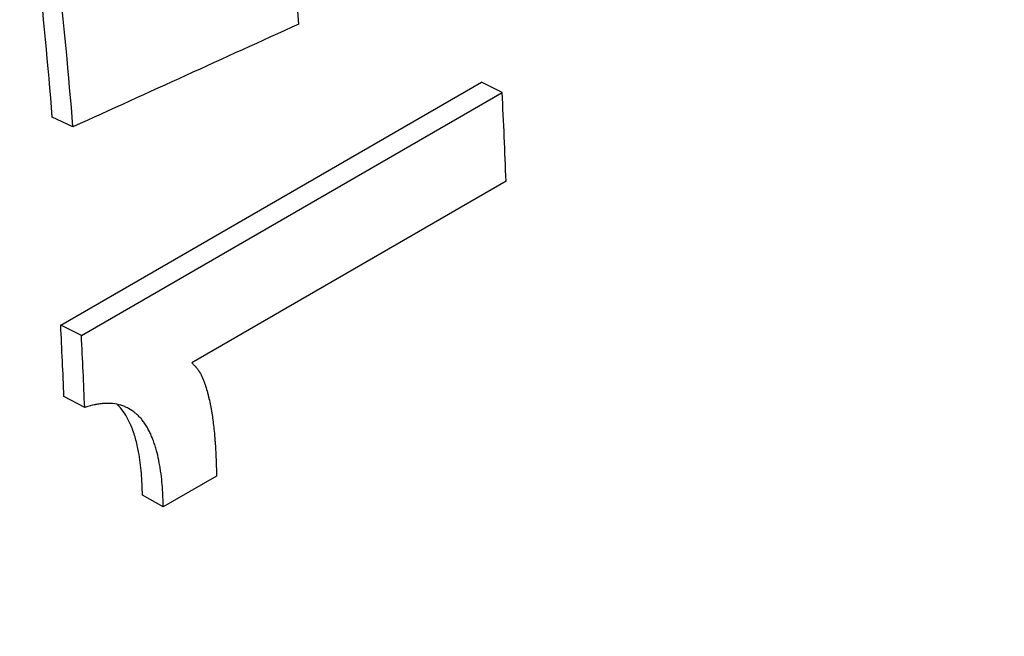
# Model space of a CAD drawing. Units: millimetres. Extents: x 0 to 420, y 0 to 297.
# Drawn here: x 101 to 105, y 77 to 80 of the extents above; entities that cross this region are included whole.
import ezdxf

# ---------------------------------------------------------------- set-up
doc = ezdxf.new("R2010")
doc.units = ezdxf.units.MM

msp = doc.modelspace()

# ---------------------------------------------------------------- linework, layer by layer
at = {"color": 7, "linetype": 'Continuous', "lineweight": 25}
for p, q in [((101.1733, 78.3788), (102.9637, 79.4124)), ((103.0519, 79.3676), (102.9637, 79.4124)), ((101.2615, 78.334), (103.0519, 79.3676)), ((101.2257, 79.222), (101.1378, 79.2626)), ((103.0686, 78.9904), (101.7308, 78.2181)), ((101.2615, 78.334), (101.1733, 78.3788)), ((101.2754, 78.0282), (101.1872, 78.0743)), ((101.8367, 77.7368), (101.61, 77.606)), ((101.61, 77.606), (101.5216, 77.655))]:
    msp.add_line(p, q, dxfattribs=at)
for centre, radius, start, end in [((71.2138, 76.792), 30.0258, 4.71982, 7.25932), ((71.1612, 76.7398), 30.1668, 4.71982, 7.25932), ((73.1673, 77.3846), 29.1083, 4.48166, 5.06187), ((75.8621, 77.976), 27.2255, 2.1352, 2.92988), ((74.049, 76.9908), 27.1598, 2.2864, 2.92934), ((74.0099, 76.9395), 27.2873, 2.2864, 2.92934)]:
    msp.add_arc(centre, radius, start, end, dxfattribs=at)
for points, knots in [([(102.4214, 63.8302), (102.6279, 63.7934), (103.043, 63.7195), (103.6585, 63.6461), (104.2722, 63.5993), (104.8584, 63.5827), (105.4181, 63.5916), (105.8189, 63.6148), (106.0882, 63.6374), (106.2276, 63.6507), (106.3668, 63.6655), (106.5059, 63.6819), (106.6449, 63.6997), (106.9189, 63.738), (107.3269, 63.8064), (107.8648, 63.9204), (108.4015, 64.0579), (108.8366, 64.1889), (109.1732, 64.301), (109.413, 64.3857), (109.6525, 64.4751), (109.8917, 64.5693), (110.1307, 64.6682), (110.3695, 64.7719), (110.7181, 64.9301), (111.1695, 65.1545), (111.7126, 65.4632), (112.2389, 65.8013), (112.7482, 66.1691), (113.2407, 66.5665), (113.7145, 66.9918), (114.1835, 67.4582), (114.6448, 67.9677), (115.097, 68.5245), (115.5262, 69.1131), (115.9324, 69.7337), (116.3029, 70.364), (116.6386, 71), (116.9402, 71.6382), (117.2188, 72.2994), (117.4746, 72.9835), (117.7074, 73.6907), (117.9172, 74.4204), (118.1099, 75.196), (118.2821, 76.0183), (118.4305, 76.8886), (118.5497, 77.7811), (118.6397, 78.6956), (118.6986, 79.6028), (118.7295, 80.4986), (118.735, 81.3792), (118.716, 82.2726), (118.6727, 83.1789), (118.605, 84.098), (118.513, 85.0293), (118.3931, 86.0023), (118.2425, 87.016), (118.0587, 88.0699), (117.8457, 89.1322), (117.6059, 90.2025), (117.4224, 90.9213), (117.3305, 91.2812)], [0, 0, 0, 0, 0.017087, 0.034332, 0.051758, 0.069384, 0.085076, 0.100951, 0.10514, 0.109343, 0.113561, 0.117792, 0.122037, 0.126297, 0.143013, 0.159988, 0.177234, 0.194761, 0.202726, 0.21075, 0.218834, 0.226981, 0.23519, 0.243462, 0.251798, 0.271733, 0.291661, 0.311603, 0.331578, 0.351605, 0.371705, 0.391657, 0.413528, 0.435417, 0.457349, 0.479347, 0.501437, 0.521416, 0.541353, 0.561267, 0.581179, 0.601109, 0.621078, 0.641067, 0.663006, 0.684913, 0.706816, 0.728742, 0.750718, 0.770698, 0.790635, 0.810549, 0.830461, 0.850391, 0.870359, 0.890349, 0.912288, 0.934195, 0.956098, 0.978024, 1, 1, 1, 1]), ([(101.7308, 78.2181), (101.7349, 78.2142), (101.7385, 78.2107), (101.7431, 78.2061), (101.7445, 78.2047), (101.7463, 78.2028), (101.7469, 78.2021), (101.7477, 78.2012), (101.748, 78.2009), (101.7485, 78.2004), (101.7487, 78.2002), (101.7518, 78.1967), (101.7545, 78.1933), (101.7584, 78.1878), (101.7597, 78.1859), (101.7615, 78.183), (101.7622, 78.182), (101.7634, 78.18), (101.7641, 78.1789), (101.7688, 78.1708), (101.7728, 78.1629), (101.7786, 78.1497), (101.7805, 78.1452), (101.7834, 78.138), (101.7843, 78.1356), (101.7857, 78.1318), (101.7861, 78.1306), (101.7868, 78.1286), (101.787, 78.128), (101.7875, 78.1267), (101.7877, 78.126), (101.7909, 78.1169), (101.7937, 78.1077), (101.7979, 78.093), (101.7992, 78.0879), (101.8012, 78.0801), (101.8019, 78.0775), (101.8029, 78.0734), (101.8032, 78.0721), (101.8038, 78.0693), (101.8042, 78.0678), (101.8068, 78.0564), (101.809, 78.0462), (101.8121, 78.0306), (101.813, 78.0254), (101.8144, 78.0175), (101.8149, 78.0148), (101.8156, 78.0109), (101.8158, 78.0096), (101.8162, 78.0069), (101.8165, 78.0054), (101.8197, 77.9858), (101.8223, 77.9656), (101.8259, 77.9328), (101.8271, 77.9214), (101.8286, 77.9037), (101.8291, 77.8977), (101.8299, 77.8885), (101.8301, 77.8855), (101.8304, 77.8808), (101.8306, 77.8792), (101.8307, 77.8769), (101.8308, 77.8761), (101.8309, 77.8745), (101.831, 77.8736), (101.8318, 77.8622), (101.8324, 77.8513), (101.8334, 77.8343), (101.8336, 77.8286), (101.834, 77.8199), (101.8342, 77.817), (101.8343, 77.8126), (101.8344, 77.8112), (101.8345, 77.809), (101.8345, 77.8082), (101.8346, 77.8071), (101.8346, 77.8067), (101.8346, 77.806), (101.8346, 77.8055), (101.8352, 77.7901), (101.8359, 77.7673), (101.8367, 77.7368)], [0, 0, 0, 0, 0.03125, 0.03125, 0.046875, 0.046875, 0.054688, 0.054688, 0.058594, 0.058594, 0.0625, 0.0625, 0.09375, 0.09375, 0.109375, 0.109375, 0.117188, 0.117188, 0.125, 0.125, 0.1875, 0.1875, 0.21875, 0.21875, 0.234375, 0.234375, 0.242188, 0.242188, 0.246094, 0.246094, 0.25, 0.25, 0.3125, 0.3125, 0.34375, 0.34375, 0.359375, 0.359375, 0.367188, 0.367188, 0.375, 0.375, 0.4375, 0.4375, 0.46875, 0.46875, 0.484375, 0.484375, 0.492188, 0.492188, 0.5, 0.5, 0.625, 0.625, 0.6875, 0.6875, 0.71875, 0.71875, 0.734375, 0.734375, 0.742188, 0.742188, 0.746094, 0.746094, 0.75, 0.75, 0.8125, 0.8125, 0.84375, 0.84375, 0.859375, 0.859375, 0.867188, 0.867188, 0.871094, 0.871094, 0.873047, 0.873047, 0.875, 0.875, 1, 1, 1, 1]), ([(101.61, 77.606), (101.6097, 77.6166), (101.6093, 77.626), (101.6089, 77.638), (101.6087, 77.6416), (101.6085, 77.6466), (101.6085, 77.6482), (101.6084, 77.6504), (101.6083, 77.6511), (101.6083, 77.6522), (101.6083, 77.6525), (101.6082, 77.6532), (101.6082, 77.6534), (101.6074, 77.6712), (101.6064, 77.6868), (101.604, 77.7156), (101.6024, 77.7303), (101.5993, 77.753), (101.5982, 77.7606), (101.5958, 77.7761), (101.5945, 77.7837), (101.5901, 77.808), (101.587, 77.8223), (101.5821, 77.8412), (101.5803, 77.8478), (101.5773, 77.858), (101.5762, 77.8614), (101.574, 77.8684), (101.5728, 77.8719), (101.5691, 77.8831), (101.5666, 77.89), (101.5629, 77.8996), (101.5617, 77.9026), (101.5592, 77.9085), (101.558, 77.9112), (101.5543, 77.9194), (101.5515, 77.9251), (101.5453, 77.9366), (101.542, 77.9424), (101.5347, 77.9546), (101.531, 77.9602), (101.5256, 77.9679), (101.5238, 77.9703), (101.5202, 77.975), (101.5185, 77.9771), (101.5129, 77.9837), (101.5089, 77.988), (101.5025, 77.9943), (101.5002, 77.9964), (101.4968, 77.9995), (101.4957, 78.0005), (101.4933, 78.0026), (101.4921, 78.0037), (101.4818, 78.0123), (101.472, 78.0189), (101.4566, 78.0273), (101.4512, 78.0298), (101.4431, 78.0332), (101.4403, 78.0342), (101.4347, 78.0362), (101.4318, 78.0371), (101.4069, 78.0446), (101.3823, 78.0469), (101.3488, 78.0445), (101.3422, 78.0438), (101.3323, 78.0424), (101.329, 78.0419), (101.3241, 78.041), (101.3225, 78.0407), (101.3201, 78.0402), (101.3193, 78.04), (101.318, 78.0398), (101.3176, 78.0397), (101.3168, 78.0395), (101.3163, 78.0394), (101.3071, 78.0374), (101.2936, 78.0336), (101.2754, 78.0282)], [0, 0, 0, 0, 0.03125, 0.03125, 0.046875, 0.046875, 0.054688, 0.054688, 0.058594, 0.058594, 0.060547, 0.060547, 0.0625, 0.0625, 0.125, 0.125, 0.1875, 0.1875, 0.21875, 0.21875, 0.25, 0.25, 0.3125, 0.3125, 0.34375, 0.34375, 0.359375, 0.359375, 0.375, 0.375, 0.40625, 0.40625, 0.421875, 0.421875, 0.4375, 0.4375, 0.46875, 0.46875, 0.5, 0.5, 0.53125, 0.53125, 0.546875, 0.546875, 0.5625, 0.5625, 0.59375, 0.59375, 0.609375, 0.609375, 0.617188, 0.617188, 0.625, 0.625, 0.6875, 0.6875, 0.71875, 0.71875, 0.734375, 0.734375, 0.75, 0.75, 0.875, 0.875, 0.90625, 0.90625, 0.921875, 0.921875, 0.929688, 0.929688, 0.933594, 0.933594, 0.935547, 0.935547, 0.9375, 0.9375, 1, 1, 1, 1]), ([(101.5216, 77.655), (101.5211, 77.6709), (101.52, 77.7028), (101.5173, 77.7494), (101.5122, 77.7951), (101.5044, 77.8443), (101.4924, 77.8973), (101.4748, 77.9502), (101.4525, 77.9929), (101.4329, 78.0228), (101.4196, 78.0351), (101.415, 78.0393)], [0, 0, 0, 0, 0.105102, 0.210199, 0.311286, 0.420381, 0.558294, 0.703571, 0.840613, 0.945661, 1, 1, 1, 1])]:
    msp.add_open_spline(points, degree=3, knots=knots, dxfattribs=at)
msp.add_open_spline([(102.1866, 79.6592), (101.8664, 79.5134), (101.5461, 79.3677), (101.2257, 79.222)], degree=3, dxfattribs=at)

doc.saveas('drawing.dxf')
